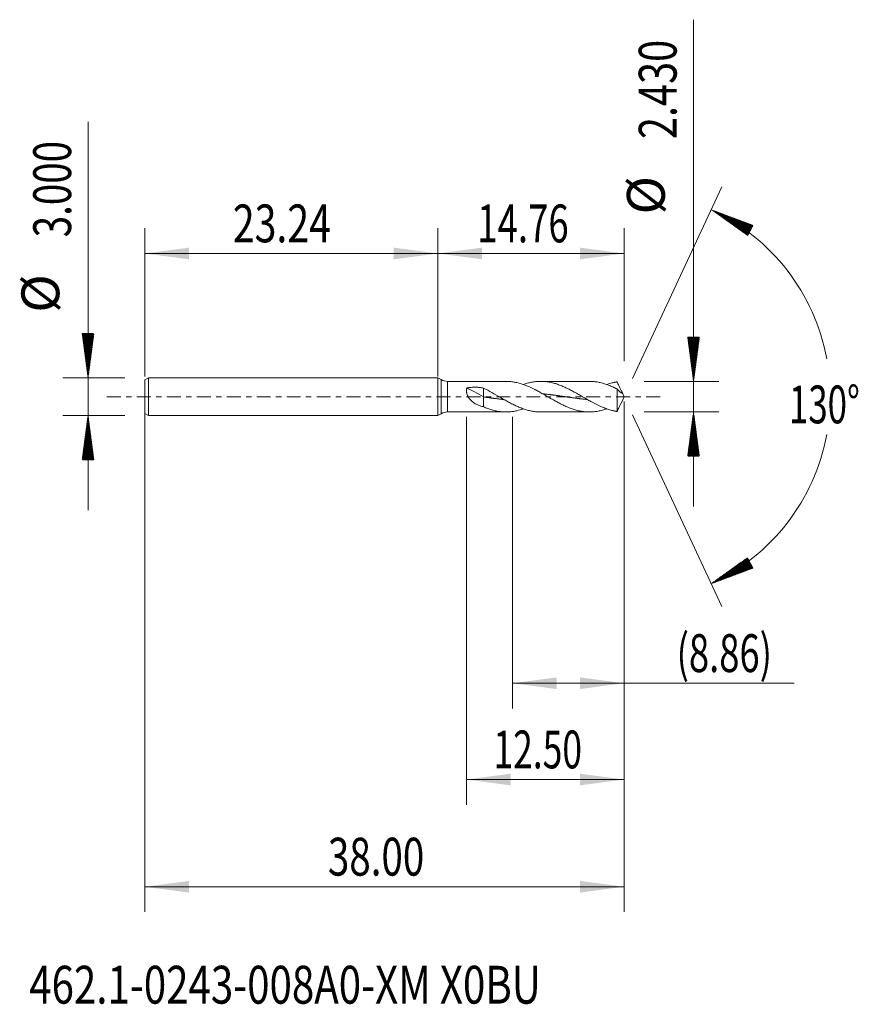
# Model space of a CAD drawing. Units: millimetres. Extents: x -33.2 to 33.3, y -48.2 to 29.9.
import ezdxf

# ---------------------------------------------------------------- set-up
doc = ezdxf.new("R2010")
doc.units = ezdxf.units.MM
doc.linetypes.add('CENTER', pattern=[47.5, 22, -8.5, 8.5, -8.5])
for name, color, linetype in [('1', 4, 'Continuous'), ('2', 7, 'Continuous'), ('SK1', 4, 'Continuous'), ('SK2', 7, 'Continuous'), ('SK4', 2, 'CENTER'), ('SK6', 5, 'Continuous')]:
    doc.layers.add(name, color=color, linetype=linetype)
doc.styles.add('iso_b_vert', font='simplex.shx')
doc.dimstyles.get("Standard").update_dxf_attribs({"dimtxt": 0.18, "dimasz": 0.18, "dimexe": 0.18, "dimexo": 0.0625, "dimgap": 0.09, "dimtad": 1, "dimzin": 0, "dimdsep": 52, "dimtxsty": 'Standard', "dimcen": 0.09, "dimadec": 0, "dimazin": 0, "dimtfac": 1, "dimtdec": 4, "dimtofl": 0, "dimtmove": 0, "dimatfit": 3, "dimfxl": 1, "dimtolj": 1, "dimtzin": 0, "dimarcsym": 0})

# ---------------------------------------------------------------- blocks, each defined once
blk = doc.blocks.new('_U0')
at = {"layer": 'SK2', "lineweight": 13}
for p, q in [((-23.2385, -0.0875), (-23.2385, -40.85)), ((14.7615, -0.3725), (14.7615, -40.85)), ((-23.2385, -38.85), (14.7615, -38.85))]:
    blk.add_line(p, q, dxfattribs=at)
at = {"layer": 'SK2', "lineweight": 18}
for points in [[(-23.2385, -38.85), (-19.738502, -38.389216), (-19.738498, -39.310784)], [(14.7615, -38.85), (11.261502, -39.310784), (11.261498, -38.389216)]]:
    blk.add_solid(points, dxfattribs=at)
at = {"layer": 'SK2', "lineweight": 18, "insert": (-8.72087, -37.964886), "char_height": 3, "attachment_point": 7, "line_spacing_factor": 1.084337, "style": 'iso_b_vert'}
blk.add_mtext('\\W0.7468;38.00', dxfattribs=at)
blk = doc.blocks.new('_U1')
at = {"layer": 'SK2', "lineweight": 13}
for p, q in [((14.7615, -0.3725), (14.7615, -24.715)), ((5.9065, -1.5875), (5.9065, -24.715)), ((5.9065, -22.715), (28.233269, -22.715))]:
    blk.add_line(p, q, dxfattribs=at)
at = {"layer": 'SK2', "lineweight": 18}
for points in [[(5.9065, -22.715), (9.406498, -22.254216), (9.406502, -23.175784)], [(14.7615, -22.715), (11.261502, -23.175784), (11.261498, -22.254216)]]:
    blk.add_solid(points, dxfattribs=at)
at = {"layer": 'SK2', "lineweight": 18, "insert": (18.9205, -21.829886), "char_height": 3, "attachment_point": 7, "line_spacing_factor": 1.084337, "style": 'iso_b_vert'}
blk.add_mtext('\\W0.7051;(8.86)', dxfattribs=at)
blk = doc.blocks.new('_U2')
at = {"layer": 'SK2', "lineweight": 13}
for p, q in [((14.7615, -0.3725), (14.7615, -32.35)), ((2.2615, -1.5875), (2.2615, -32.35)), ((14.7615, -30.35), (2.2615, -30.35))]:
    blk.add_line(p, q, dxfattribs=at)
at = {"layer": 'SK2', "lineweight": 18}
for points in [[(2.2615, -30.35), (5.761498, -29.889216), (5.761502, -30.810784)], [(14.7615, -30.35), (11.261502, -30.810784), (11.261498, -29.889216)]]:
    blk.add_solid(points, dxfattribs=at)
at = {"layer": 'SK2', "lineweight": 18, "insert": (4.404072, -29.464886), "char_height": 3, "attachment_point": 7, "line_spacing_factor": 1.084337, "style": 'iso_b_vert'}
blk.add_mtext('\\W0.6864;12.50', dxfattribs=at)
blk = doc.blocks.new('_U3')
at = {"layer": 'SK2', "lineweight": 13}
for p, q in [((-23.2385, 1.5875), (-23.2385, 13.35)), ((0, 1.5875), (0, 13.35)), ((-23.2385, 11.35), (0, 11.35))]:
    blk.add_line(p, q, dxfattribs=at)
at = {"layer": 'SK2', "lineweight": 18}
for points in [[(-23.2385, 11.35), (-19.738502, 11.810784), (-19.738498, 10.889216)], [(0, 11.35), (-3.499998, 10.889216), (-3.500002, 11.810784)]]:
    blk.add_solid(points, dxfattribs=at)
at = {"layer": 'SK2', "lineweight": 18, "insert": (-16.259563, 12.235114), "char_height": 3, "attachment_point": 7, "line_spacing_factor": 1.084337, "style": 'iso_b_vert'}
blk.add_mtext('\\W0.7607;23.24', dxfattribs=at)
blk = doc.blocks.new('_U4')
at = {"layer": '2', "lineweight": 13}
for p, q in [((0, 1.5875), (0, 13.35)), ((14.7615, 2.8025), (14.7615, 13.35)), ((14.7615, 11.35), (0, 11.35))]:
    blk.add_line(p, q, dxfattribs=at)
at = {"layer": '2', "lineweight": 18}
for points in [[(0, 11.35), (3.499998, 11.810784), (3.500002, 10.889216)], [(14.7615, 11.35), (11.261502, 10.889216), (11.261498, 11.810784)]]:
    blk.add_solid(points, dxfattribs=at)
at = {"layer": '2', "lineweight": 18, "insert": (3.115379, 12.235114), "char_height": 3, "attachment_point": 7, "line_spacing_factor": 1.084337, "style": 'iso_b_vert'}
blk.add_mtext('\\W0.7091;14.76', dxfattribs=at)

msp = doc.modelspace()

# ---------------------------------------------------------------- hatches: boundary and pattern name
at = {"layer": '2', "lineweight": 13}
h = msp.add_hatch(dxfattribs=at)
h.set_pattern_fill('ANSI31', color=256, scale=0.0062, style=0)
h.paths.add_polyline_path([(20.262, 1.215), (19.801, 4.715), (20.722, 4.715)])
h = msp.add_hatch(dxfattribs=at)
h.set_pattern_fill('ANSI31', color=256, scale=0.0062, style=0)
h.paths.add_polyline_path([(20.262, -1.215), (20.722, -4.715), (19.801, -4.715)])
at = {"layer": 'SK2', "lineweight": 13}
h = msp.add_hatch(dxfattribs=at)
h.set_pattern_fill('ANSI31', color=256, scale=0.0062, style=0)
h.paths.add_polyline_path([(21.671, 14.818), (24.977, 13.579), (24.543, 12.765)])
h = msp.add_hatch(dxfattribs=at)
h.set_pattern_fill('ANSI31', color=256, scale=0.0062, style=0)
h.paths.add_polyline_path([(-27.738, 1.5), (-28.199, 5), (-27.278, 5)])
h = msp.add_hatch(dxfattribs=at)
h.set_pattern_fill('ANSI31', color=256, scale=0.0062, style=0)
h.paths.add_polyline_path([(-27.738, -1.5), (-27.278, -5), (-28.199, -5)])
h = msp.add_hatch(dxfattribs=at)
h.set_pattern_fill('ANSI31', color=256, scale=0.0062, style=0)
h.paths.add_polyline_path([(21.671, -14.818), (24.543, -12.765), (24.977, -13.579)])

# ---------------------------------------------------------------- linework, layer by layer
at = {"layer": '1', "lineweight": 18}
for p, q in [((0, 0), (0, 1.5)), ((0.262, 1.349), (0, 1.5)), ((5.397, 1.215), (0.762, 1.215)), ((12.007, 1.215), (8.15, 1.215)), ((0, -1.5), (0, 0)), ((3.616, 0.67), (3.616, -0.021)), ((14.195, 0.617), (14.195, -1.171)), ((14.761, 0), (14.539, 0.477)), ((14.539, -0.477), (14.761, 0)), ((3.616, -0.021), (3.616, -0.806)), ((0, -1.5), (0.262, -1.349)), ((0.762, -1.215), (5.397, -1.215)), ((8.15, -1.215), (12.007, -1.215))]:
    msp.add_line(p, q, dxfattribs=at)
at = {"layer": '1', "lineweight": 13}
for p, q in [((0.262, 1.349), (0.262, -1.349)), ((0.762, 1.215), (0.762, -1.215))]:
    msp.add_line(p, q, dxfattribs=at)
at = {"layer": '1', "lineweight": 18}
for centre, start, end in [((0.762, 2.215), 240, 270), ((0.762, -2.215), 90, 120)]:
    msp.add_arc(centre, 1, start, end, dxfattribs=at)
msp.add_ellipse((3.616, -0.171), major_axis=(-1.84, 1.065), ratio=0.061088, start_param=-1.535454, end_param=-0.736766, dxfattribs=at)
for points, knots in [([(5.397, 1.215), (5.41, 1.215), (5.424, 1.215), (5.492, 1.214), (5.547, 1.212), (5.713, 1.203), (5.823, 1.192), (5.988, 1.168), (6.043, 1.158), (6.154, 1.138), (6.209, 1.126), (6.485, 1.062), (6.705, 0.993), (7.147, 0.823), (7.367, 0.724), (7.615, 0.6), (7.643, 0.586), (7.698, 0.558), (7.781, 0.515), (7.863, 0.472), (8.027, 0.383), (8.137, 0.323), (8.464, 0.138), (8.681, 0.012), (8.956, -0.147), (9.012, -0.178), (9.122, -0.241), (9.177, -0.272), (9.343, -0.365), (9.453, -0.425), (9.618, -0.513), (9.673, -0.541), (9.784, -0.598), (9.839, -0.625), (10.005, -0.706), (10.115, -0.757), (10.28, -0.828), (10.335, -0.851), (10.446, -0.896), (10.501, -0.917), (10.666, -0.978), (10.777, -1.014), (10.942, -1.063), (10.997, -1.078), (11.107, -1.106), (11.163, -1.119), (11.328, -1.154), (11.438, -1.172), (11.604, -1.193), (11.659, -1.199), (11.769, -1.208), (11.824, -1.211), (11.99, -1.217), (12.1, -1.215), (12.321, -1.203), (12.431, -1.192), (12.597, -1.168), (12.652, -1.159), (12.762, -1.138), (12.817, -1.127), (12.983, -1.088), (13.093, -1.058), (13.258, -1.007), (13.314, -0.989), (13.376, -0.967), (13.382, -0.965), (13.389, -0.962)], [0, 0, 0, 0, 0.00488, 0.00488, 0.025559, 0.025559, 0.066916, 0.066916, 0.087595, 0.087595, 0.108274, 0.108274, 0.190988, 0.190988, 0.273703, 0.273703, 0.284042, 0.284042, 0.294382, 0.31506, 0.31506, 0.356418, 0.356418, 0.439132, 0.439132, 0.459811, 0.459811, 0.48049, 0.48049, 0.521847, 0.521847, 0.542526, 0.542526, 0.563204, 0.563204, 0.604562, 0.604562, 0.62524, 0.62524, 0.645919, 0.645919, 0.687276, 0.687276, 0.707955, 0.707955, 0.728634, 0.728634, 0.769991, 0.769991, 0.79067, 0.79067, 0.811348, 0.811348, 0.852706, 0.852706, 0.894063, 0.894063, 0.914742, 0.914742, 0.935421, 0.935421, 0.976778, 0.976778, 0.997457, 0.997457, 1, 1, 1, 1]), ([(14.195, -1.171), (14.187, -1.17), (14.18, -1.169), (14.166, -1.167), (14.159, -1.166), (14.139, -1.163), (14.125, -1.16), (14.085, -1.152), (14.056, -1.148), (14.015, -1.14), (14.001, -1.137), (13.973, -1.131), (13.96, -1.128), (13.918, -1.119), (13.891, -1.113), (13.752, -1.08), (13.642, -1.049), (13.477, -0.996), (13.422, -0.977), (13.339, -0.948), (13.311, -0.938), (13.256, -0.917), (13.228, -0.907), (13.09, -0.853), (12.98, -0.806), (12.652, -0.658), (12.433, -0.547), (12.159, -0.399), (12.104, -0.369), (11.994, -0.308), (11.938, -0.277), (11.773, -0.183), (11.663, -0.12), (11.497, -0.024), (11.442, 0.008), (11.332, 0.071), (11.277, 0.103), (11.111, 0.198), (11.001, 0.261), (10.78, 0.384), (10.67, 0.444), (10.449, 0.56), (10.338, 0.616), (10.118, 0.722), (10.008, 0.772), (9.842, 0.843), (9.787, 0.866), (9.676, 0.909), (9.621, 0.93), (9.456, 0.99), (9.346, 1.025), (9.18, 1.073), (9.125, 1.087), (9.014, 1.114), (8.959, 1.127), (8.794, 1.16), (8.684, 1.178), (8.518, 1.197), (8.463, 1.202), (8.352, 1.21), (8.297, 1.212), (8.132, 1.217), (8.022, 1.214), (7.801, 1.2), (7.69, 1.188), (7.47, 1.154), (7.36, 1.132), (7.194, 1.092), (7.139, 1.078), (7.029, 1.047), (6.973, 1.03), (6.871, 0.998), (6.824, 0.982), (6.778, 0.966)], [0, 0, 0, 0, 0.002787, 0.002787, 0.005574, 0.005574, 0.011148, 0.011148, 0.022297, 0.022297, 0.027871, 0.027871, 0.033445, 0.033445, 0.044593, 0.044593, 0.089186, 0.089186, 0.111483, 0.111483, 0.122631, 0.122631, 0.133779, 0.133779, 0.178372, 0.178372, 0.267559, 0.267559, 0.289855, 0.289855, 0.312152, 0.312152, 0.356745, 0.356745, 0.379041, 0.379041, 0.401338, 0.401338, 0.445931, 0.445931, 0.490524, 0.490524, 0.535117, 0.535117, 0.57971, 0.57971, 0.602007, 0.602007, 0.624303, 0.624303, 0.668896, 0.668896, 0.691193, 0.691193, 0.713489, 0.713489, 0.758082, 0.758082, 0.780379, 0.780379, 0.802676, 0.802676, 0.847269, 0.847269, 0.891862, 0.891862, 0.936455, 0.936455, 0.958751, 0.958751, 0.981048, 0.981048, 1, 1, 1, 1]), ([(12.007, 1.215), (12.075, 1.215), (12.143, 1.213), (12.321, 1.203), (12.431, 1.192), (12.597, 1.168), (12.652, 1.159), (12.762, 1.138), (12.817, 1.127), (12.983, 1.088), (13.093, 1.058), (13.258, 1.007), (13.314, 0.989), (13.424, 0.95), (13.479, 0.93), (13.644, 0.867), (13.754, 0.821), (13.891, 0.76), (13.919, 0.748), (13.96, 0.728), (13.974, 0.722), (14.001, 0.709), (14.015, 0.702), (14.057, 0.683), (14.085, 0.671), (14.125, 0.65), (14.139, 0.642), (14.159, 0.632), (14.166, 0.628), (14.18, 0.622), (14.187, 0.619), (14.195, 0.617)], [0, 0, 0, 0, 0.093245, 0.093245, 0.244371, 0.244371, 0.319934, 0.319934, 0.395497, 0.395497, 0.546622, 0.546622, 0.622185, 0.622185, 0.697748, 0.697748, 0.848874, 0.848874, 0.886656, 0.886656, 0.905546, 0.905546, 0.924437, 0.924437, 0.962219, 0.962219, 0.981109, 0.981109, 0.990555, 0.990555, 1, 1, 1, 1]), ([(14.195, 1.171), (14.187, 1.17), (14.18, 1.169), (14.166, 1.167), (14.159, 1.166), (14.139, 1.163), (14.125, 1.16), (14.085, 1.152), (14.056, 1.148), (14.015, 1.14), (14.001, 1.137), (13.973, 1.131), (13.96, 1.128), (13.918, 1.119), (13.891, 1.113), (13.752, 1.08), (13.642, 1.049), (13.484, 0.998), (13.437, 0.982), (13.389, 0.966)], [0, 0, 0, 0, 0.02571, 0.02571, 0.051419, 0.051419, 0.102838, 0.102838, 0.205677, 0.205677, 0.257096, 0.257096, 0.308515, 0.308515, 0.411353, 0.411353, 0.822706, 0.822706, 1, 1, 1, 1]), ([(14.62, 0.275), (14.615, 0.294), (14.609, 0.312), (14.595, 0.348), (14.588, 0.366), (14.566, 0.42), (14.549, 0.456), (14.515, 0.529), (14.497, 0.565), (14.461, 0.638), (14.442, 0.675), (14.405, 0.75), (14.386, 0.787), (14.348, 0.863), (14.329, 0.9), (14.3, 0.958), (14.291, 0.977), (14.272, 1.016), (14.262, 1.035), (14.233, 1.094), (14.214, 1.133), (14.195, 1.171)], [0, 0, 0, 0, 0.0625, 0.0625, 0.125, 0.125, 0.25, 0.25, 0.375, 0.375, 0.5, 0.5, 0.625, 0.625, 0.75, 0.75, 0.8125, 0.8125, 0.875, 0.875, 1, 1, 1, 1]), ([(3.616, -0.806), (3.523, -0.785), (3.433, -0.761), (3.299, -0.716), (3.255, -0.7), (3.169, -0.665), (3.126, -0.646), (3.043, -0.606), (3.001, -0.584), (2.921, -0.537), (2.882, -0.513), (2.768, -0.434), (2.696, -0.376), (2.612, -0.293), (2.595, -0.276), (2.563, -0.241), (2.547, -0.223), (2.501, -0.168), (2.473, -0.129), (2.42, -0.05), (2.395, -0.008), (2.368, 0.046), (2.362, 0.057), (2.352, 0.079), (2.337, 0.112), (2.324, 0.145), (2.301, 0.212), (2.288, 0.257), (2.276, 0.315), (2.274, 0.326), (2.271, 0.349), (2.269, 0.361), (2.265, 0.395), (2.263, 0.418), (2.26, 0.485), (2.262, 0.529), (2.271, 0.592), (2.275, 0.613), (2.284, 0.654), (2.29, 0.674), (2.297, 0.693)], [0, 0, 0, 0, 0.125, 0.125, 0.1875, 0.1875, 0.25, 0.25, 0.3125, 0.3125, 0.375, 0.375, 0.5, 0.5, 0.53125, 0.53125, 0.5625, 0.5625, 0.625, 0.625, 0.6875, 0.6875, 0.703125, 0.703125, 0.71875, 0.75, 0.75, 0.8125, 0.8125, 0.828125, 0.828125, 0.84375, 0.84375, 0.875, 0.875, 0.9375, 0.9375, 0.96875, 0.96875, 1, 1, 1, 1]), ([(2.297, 0.693), (2.406, 0.715), (2.515, 0.73), (2.735, 0.75), (2.845, 0.754), (3.011, 0.751), (3.067, 0.749), (3.15, 0.743), (3.178, 0.74), (3.234, 0.735), (3.262, 0.732), (3.399, 0.715), (3.508, 0.696), (3.616, 0.67)], [0, 0, 0, 0, 0.25, 0.25, 0.5, 0.5, 0.625, 0.625, 0.6875, 0.6875, 0.75, 0.75, 1, 1, 1, 1]), ([(8.15, -1.215), (8.071, -1.215), (7.991, -1.212), (7.801, -1.2), (7.69, -1.188), (7.47, -1.154), (7.36, -1.132), (7.194, -1.092), (7.139, -1.078), (7.029, -1.047), (6.973, -1.03), (6.808, -0.978), (6.698, -0.938), (6.532, -0.874), (6.477, -0.851), (6.367, -0.805), (6.311, -0.78), (6.146, -0.705), (6.036, -0.653), (5.87, -0.569), (5.815, -0.541), (5.705, -0.483), (5.649, -0.454), (5.484, -0.364), (5.373, -0.303), (5.208, -0.209), (5.153, -0.178), (5.043, -0.115), (4.987, -0.083), (4.711, 0.077), (4.493, 0.203), (4.056, 0.447), (3.837, 0.563), (3.616, 0.67)], [0, 0, 0, 0, 0.052582, 0.052582, 0.12546, 0.12546, 0.198338, 0.198338, 0.234778, 0.234778, 0.271217, 0.271217, 0.344095, 0.344095, 0.380534, 0.380534, 0.416973, 0.416973, 0.489852, 0.489852, 0.526291, 0.526291, 0.56273, 0.56273, 0.635608, 0.635608, 0.672048, 0.672048, 0.708487, 0.708487, 0.854243, 0.854243, 1, 1, 1, 1]), ([(8.311, 0.226), (8.328, 0.225), (8.366, 0.221), (8.427, 0.215), (8.499, 0.207), (8.579, 0.199), (8.666, 0.189), (8.753, 0.179), (8.84, 0.169), (8.913, 0.16), (8.986, 0.151), (9.058, 0.142), (9.145, 0.13), (9.232, 0.119), (9.319, 0.107), (9.392, 0.097), (9.464, 0.087), (9.537, 0.077), (9.624, 0.065), (9.711, 0.053), (9.798, 0.04), (9.878, 0.029), (9.951, 0.018), (10.023, 0.008), (10.103, -0.004), (10.19, -0.016), (10.277, -0.029), (10.364, -0.041), (10.437, -0.051), (10.509, -0.062), (10.582, -0.072), (10.669, -0.084), (10.756, -0.096), (10.843, -0.108), (10.916, -0.118), (10.988, -0.127), (11.061, -0.137), (11.148, -0.148), (11.235, -0.159), (11.322, -0.169), (11.402, -0.179), (11.474, -0.187), (11.547, -0.195), (11.627, -0.204), (11.714, -0.213), (11.784, -0.22), (11.825, -0.224), (11.837, -0.225)], [0, 0, 0, 0, 0.014468, 0.032985, 0.051503, 0.076192, 0.100882, 0.125572, 0.150261, 0.174951, 0.187296, 0.211986, 0.236676, 0.261365, 0.286055, 0.310745, 0.32309, 0.347779, 0.372469, 0.397159, 0.421849, 0.446538, 0.465056, 0.483573, 0.508263, 0.532953, 0.557642, 0.582332, 0.607022, 0.619367, 0.644056, 0.668746, 0.693436, 0.718126, 0.742815, 0.75516, 0.77985, 0.80454, 0.829229, 0.853919, 0.878609, 0.897126, 0.915644, 0.940333, 0.965023, 0.989713, 1, 1, 1, 1]), ([(14.195, 0.617), (14.214, 0.589), (14.233, 0.567), (14.262, 0.536), (14.271, 0.526), (14.29, 0.507), (14.3, 0.497), (14.328, 0.468), (14.347, 0.45), (14.385, 0.416), (14.404, 0.4), (14.441, 0.372), (14.459, 0.359), (14.496, 0.336), (14.514, 0.325), (14.54, 0.311), (14.548, 0.307), (14.565, 0.299), (14.573, 0.295), (14.588, 0.288), (14.595, 0.285), (14.609, 0.28), (14.615, 0.277), (14.62, 0.275)], [0, 0, 0, 0, 0.125, 0.125, 0.1875, 0.1875, 0.25, 0.25, 0.375, 0.375, 0.5, 0.5, 0.625, 0.625, 0.75, 0.75, 0.8125, 0.8125, 0.875, 0.875, 0.9375, 0.9375, 1, 1, 1, 1]), ([(3.616, -0.021), (3.674, -0.03), (3.754, -0.041), (3.855, -0.056), (3.928, -0.066), (4.008, -0.077), (4.095, -0.089), (4.182, -0.101), (4.269, -0.113), (4.342, -0.123), (4.414, -0.132), (4.487, -0.142), (4.574, -0.152), (4.661, -0.163), (4.748, -0.174), (4.828, -0.183), (4.9, -0.191), (4.973, -0.199), (5.053, -0.208), (5.14, -0.217), (5.202, -0.223), (5.235, -0.226), (5.238, -0.226)], [0, 0, 0, 0, 0.107341, 0.147594, 0.187847, 0.241518, 0.295188, 0.348859, 0.40253, 0.4562, 0.483036, 0.536706, 0.590377, 0.644047, 0.697718, 0.751389, 0.791642, 0.831895, 0.885565, 0.939236, 0.992906, 1, 1, 1, 1]), ([(14.539, -0.476), (14.537, -0.482), (14.534, -0.487), (14.515, -0.529), (14.497, -0.565), (14.461, -0.638), (14.442, -0.675), (14.405, -0.75), (14.386, -0.787), (14.348, -0.863), (14.329, -0.9), (14.3, -0.958), (14.291, -0.977), (14.272, -1.016), (14.262, -1.035), (14.233, -1.094), (14.214, -1.133), (14.195, -1.171)], [0, 0, 0, 0, 0.024133, 0.024133, 0.186777, 0.186777, 0.349422, 0.349422, 0.512066, 0.512066, 0.674711, 0.674711, 0.756033, 0.756033, 0.837355, 0.837355, 1, 1, 1, 1]), ([(3.616, -0.806), (3.726, -0.853), (3.837, -0.898), (4.002, -0.958), (4.058, -0.978), (4.168, -1.014), (4.223, -1.031), (4.389, -1.08), (4.499, -1.108), (4.664, -1.143), (4.719, -1.153), (4.83, -1.172), (4.885, -1.18), (5.051, -1.2), (5.161, -1.209), (5.326, -1.215), (5.381, -1.215), (5.492, -1.214), (5.547, -1.212), (5.713, -1.203), (5.823, -1.192), (5.988, -1.168), (6.043, -1.158), (6.154, -1.138), (6.209, -1.126), (6.436, -1.073), (6.606, -1.023), (6.778, -0.963)], [0, 0, 0, 0, 0.104679, 0.104679, 0.157019, 0.157019, 0.209358, 0.209358, 0.314038, 0.314038, 0.366377, 0.366377, 0.418717, 0.418717, 0.523396, 0.523396, 0.575735, 0.575735, 0.628075, 0.628075, 0.732754, 0.732754, 0.785094, 0.785094, 0.837433, 0.837433, 1, 1, 1, 1])]:
    msp.add_open_spline(points, degree=3, knots=knots, dxfattribs=at)
at = {"layer": '2', "lineweight": 13}
for p, q in [((20.262, -8.715), (20.262, 29.884)), ((16.349, 1.215), (22.262, 1.215)), ((16.349, -1.215), (22.262, -1.215))]:
    msp.add_line(p, q, dxfattribs=at)
at = {"layer": 'SK1', "lineweight": 18}
for p, q in [((-22.939, 1.5), (-23.238, 1.327)), ((-23.238, 1.327), (-23.238, -1.327)), ((-22.939, 1.5), (-22.939, -1.5)), ((0, 1.5), (-22.939, 1.5)), ((0, 0), (0, 1.5)), ((0, 1.5), (0, -1.5)), ((0, 1.5), (0, 1.5)), ((0, -1.5), (0, 0)), ((-23.238, -1.327), (-22.939, -1.5)), ((-22.939, -1.5), (0, -1.5)), ((0, -1.5), (0, -1.5))]:
    msp.add_line(p, q, dxfattribs=at)
at = {"layer": 'SK2', "lineweight": 13}
for p, q in [((-27.738, -9), (-27.738, 21.783)), ((15.432, 1.439), (22.517, 16.631)), ((-24.826, 1.5), (-29.738, 1.5)), ((-24.826, -1.5), (-29.738, -1.5)), ((15.432, -1.439), (22.517, -16.631))]:
    msp.add_line(p, q, dxfattribs=at)
for start, end in [(10.57289, 65), (295, 349.42711)]:
    msp.add_arc((14.761, 0), 16.35, start, end, dxfattribs=at)
at = {"layer": 'SK4', "lineweight": 18, "ltscale": 0.05}
msp.add_line((-26.238, 0), (17.762, 0), dxfattribs=at)

# ---------------------------------------------------------------- texts
at = {"layer": '2', "lineweight": 18, "char_height": 3, "attachment_point": 7, "rotation": 90, "line_spacing_factor": 1.084337, "style": 'iso_b_vert'}
for s, insert in [('\\W0.7694;2.430', (18.92, 20.42)), ('%%c', (18.92, 14.443))]:
    msp.add_mtext(s, dxfattribs=dict(at, insert=insert))
at = {"layer": 'SK2', "lineweight": 18, "char_height": 3, "attachment_point": 7, "rotation": 90, "line_spacing_factor": 1.084337, "style": 'iso_b_vert'}
for s, insert in [('\\W0.7468;3.000', (-29.08, 12.635)), ('%%c', (-29.08, 6.658))]:
    msp.add_mtext(s, dxfattribs=dict(at, insert=insert))
at = {"layer": 'SK2', "lineweight": 18, "insert": (27.829, -2.115), "char_height": 3, "attachment_point": 7, "line_spacing_factor": 1.084337, "style": 'iso_b_vert'}
msp.add_mtext('\\W0.6747;130%%d', dxfattribs=at)
at = {"layer": 'SK6', "lineweight": 18, "insert": (-32.4, -48.115), "char_height": 3, "attachment_point": 7, "line_spacing_factor": 1.084337, "style": 'iso_b_vert'}
msp.add_mtext('\\W0.7801;462.1-0243-008A0-XM X0BU', dxfattribs=at)

# ---------------------------------------------------------------- dimensions: what is measured, and where the dimension line sits
at = {"layer": '2', "lineweight": 18}
dim = msp.add_linear_dim(base=(0, 11.35), p1=(14.761, 1.215), p2=(0, 0), dimstyle='Standard', override={"dimtxt": 3, "dimasz": 3.5, "dimexe": 2, "dimexo": 1.5875, "dimgap": 1.5, "dimtad": 1, "dimtih": 1, "dimtoh": 0, "dimdec": 2, "dimlfac": 1, "dimzin": 8, "dimdsep": 46, "dimlunit": 2, "dimpost": '', "dimtxsty": 'iso_b_vert', "dimsah": 1, "dimse1": 0, "dimse2": 0, "dimsd1": 0, "dimsd2": 0, "dimclrd": 2, "dimclre": 2, "dimclrt": 2, "dimtol": 0, "dimtm": -0.1, "dimtfac": 1.166667, "dimtdec": 2, "dimtofl": 1, "dimtmove": 0, "dimtzin": 8, "dimlwd": 13, "dimlwe": 13}, dxfattribs=at)
dim.commit()
dim.dimension.update_dxf_attribs({"geometry": '_U4', "text_midpoint": (7.381, 11.35)})
at = {"layer": 'SK2', "lineweight": 18}
for base, p1, p2, picture, middle in [((0, 11.35), (-23.238, 0), (0, 0), '_U3', (-11.619, 11.35)), ((14.761, -38.85), (-23.238, 1.5), (14.761, 1.215), '_U0', (-4.239, -38.85)), ((2.261, -30.35), (14.761, 1.215), (2.261, 0), '_U2', (8.511, -30.35)), ((5.9065, -22.715), (14.7615, 1.215), (5.9065, 0), '_U1', (30.832929, -22.715))]:
    dim = msp.add_linear_dim(base=base, p1=p1, p2=p2, dimstyle='Standard', override={"dimtxt": 3, "dimasz": 3.5, "dimexe": 2, "dimexo": 1.5875, "dimgap": 1.5, "dimtad": 1, "dimtih": 1, "dimtoh": 0, "dimdec": 2, "dimlfac": 1, "dimzin": 8, "dimdsep": 46, "dimlunit": 2, "dimpost": '', "dimtxsty": 'iso_b_vert', "dimsah": 1, "dimse1": 0, "dimse2": 0, "dimsd1": 0, "dimsd2": 0, "dimclrd": 2, "dimclre": 2, "dimclrt": 2, "dimtol": 0, "dimtm": -0.1, "dimtfac": 1.166667, "dimtdec": 2, "dimtofl": 1, "dimtmove": 0, "dimtzin": 8, "dimlwd": 13, "dimlwe": 13}, dxfattribs=at)
    dim.commit()
    dim.dimension.update_dxf_attribs({"geometry": picture, "text_midpoint": middle})

doc.saveas('drawing.dxf')
